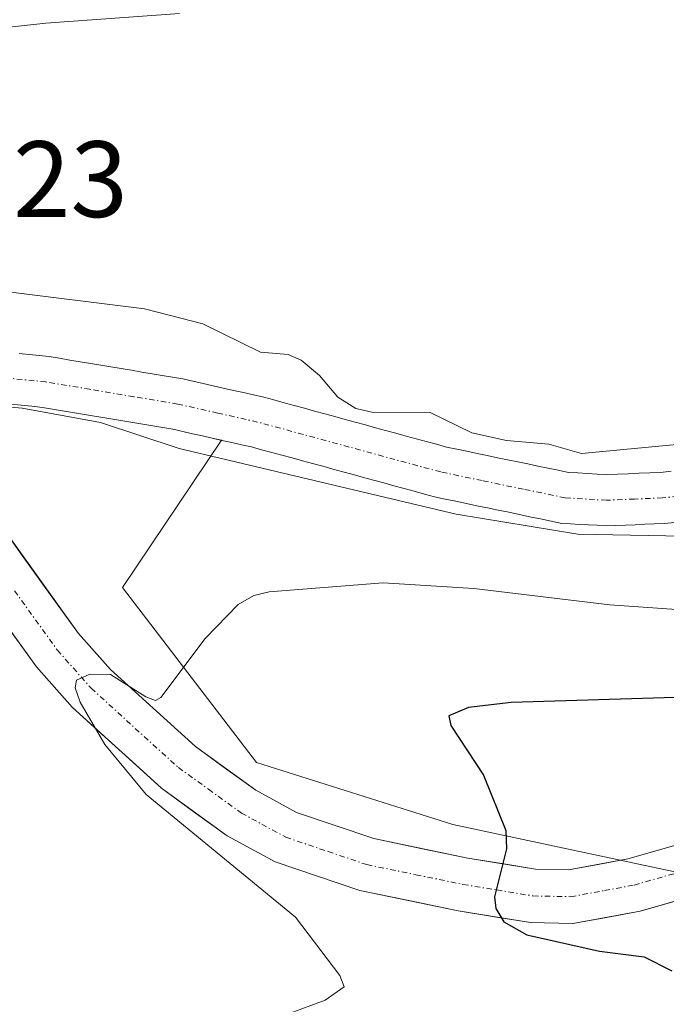
# Model space of a CAD drawing. Units: metres. Extents: x 671734 to 675200, y 4751400 to 4753799.
# Drawn here: x 672483 to 672543, y 4752109 to 4752200 of the extents above; entities that cross this region are included whole.
import ezdxf
from ezdxf.enums import TextEntityAlignment as Align

# ---------------------------------------------------------------- set-up
doc = ezdxf.new("R2010")
doc.units = ezdxf.units.M
doc.header["$MEASUREMENT"] = 0
doc.linetypes.add('TRAZO_Y_PUNTO', pattern=[1, 0.5, -0.25, 0, -0.25])
for name, color, linetype, lineweight in [('Arbolado forestal CxS', 92, 'Continuous', 0), ('Carretera de calzada única', 19, 'Continuous', 13), ('Carretera de calzada única Cxs', 19, 'Continuous', 13), ('Carretera de calzada única eje', 19, 'TRAZO_Y_PUNTO', 0), ('Corriente natural Cxs', 5, 'Continuous', 13), ('Corriente natural eje', 5, 'TRAZO_Y_PUNTO', 0), ('Corriente natural superficial', 5, 'Continuous', 13), ('Curva de nivel maestra', 36, 'Continuous', 30), ('Curva de nivel normal', 36, 'Continuous', 0), ('Núcleo urbano CxS', 19, 'Continuous', 0), ('Prado CxS', 92, 'Continuous', 0), ('Rótulo de punto de cota en terreno', 19, 'Continuous', 0), ('Suelo desnudo CxS', 43, 'Continuous', 0)]:
    doc.layers.add(name, color=color, linetype=linetype, lineweight=lineweight)
doc.styles.add('Arial', font='txt', dxfattribs={"height": 0.2})

# ---------------------------------------------------------------- blocks, each defined once
blk = doc.blocks.new('*U150')
at = {"layer": 'Prado CxS', "color": 92, "linetype": 'Continuous', "lineweight": 0}
for points in [[(672479.4469, 4752199.2576, 892.0447), (672485.6457, 4752199.9115, 891.8422), (672498.0083, 4752200.8046, 891.5779)], [(672543.3801, 4752158.5201, 889.97), (672542.4101, 4752158.4201, 889.9291), (672541.4101, 4752158.3801, 889.9154), (672540.4201, 4752158.3401, 889.9012), (672539.4201, 4752158.3001, 889.8863), (672538.4301, 4752158.2601, 889.8709), (672537.4301, 4752158.2201, 889.8566), (672536.5501, 4752158.2701, 889.8638), (672535.6601, 4752158.3201, 889.8705), (672534.7801, 4752158.3701, 889.8766), (672533.9001, 4752158.4201, 889.8822), (672532.9601, 4752158.6201, 889.883), (672532.0301, 4752158.8101, 889.8655), (672531.0901, 4752159.0001, 889.829), (672530.9417, 4752159.0317, 889.8229), (672530.1501, 4752159.2001, 889.7891), (672529.2201, 4752159.4001, 889.7466), (672528.2801, 4752159.5901, 889.7014), (672527.3401, 4752159.7801, 889.6651), (672526.4101, 4752159.9801, 889.6812), (672525.4701, 4752160.1801, 889.6925), (672524.5301, 4752160.3701, 889.6999), (672523.6001, 4752160.5601, 889.7021), (672522.6601, 4752160.7601, 889.6984), (672521.7201, 4752161.0201, 889.6903), (672520.7801, 4752161.2701, 889.686), (672519.8501, 4752161.5301, 889.6808), (672518.9101, 4752161.7801, 889.6781), (672517.9701, 4752162.0401, 889.675), (672517.0301, 4752162.3001, 889.6334), (672516.1001, 4752162.5501, 889.5542), (672515.1601, 4752162.8101, 889.5296), (672514.2201, 4752163.0601, 889.5067), (672513.2801, 4752163.3201, 889.4879), (672512.3401, 4752163.5801, 889.4794), (672511.4101, 4752163.8301, 889.5046), (672510.4701, 4752164.0901, 889.5261), (672509.5301, 4752164.3501, 889.5425), (672508.5901, 4752164.6001, 889.5531), (672507.6601, 4752164.8601, 889.5598), (672506.7201, 4752165.1101, 889.5885), (672505.7801, 4752165.3701, 889.6116), (672504.8401, 4752165.5801, 889.6215), (672503.9101, 4752165.7901, 889.6211), (672502.9801, 4752166.0001, 889.6107), (672502.0401, 4752166.2101, 889.5899), (672501.1001, 4752166.4201, 889.5605), (672500.1701, 4752166.6301, 889.5231), (672499.2401, 4752166.8401, 889.4777), (672498.3001, 4752167.0501, 889.424), (672497.3501, 4752167.2101, 889.3757), (672496.4001, 4752167.3701, 889.3528), (672495.4601, 4752167.5301, 889.3284), (672494.5101, 4752167.6901, 889.3266), (672493.5601, 4752167.8501, 889.3223), (672492.6101, 4752168.0101, 889.3157), (672491.6701, 4752168.1601, 889.3531), (672490.7201, 4752168.3201, 889.3927), (672489.7701, 4752168.4801, 889.4278), (672488.8201, 4752168.6401, 889.4584), (672487.8801, 4752168.8001, 889.4842), (672486.9301, 4752168.9601, 889.493), (672485.9801, 4752169.1201, 889.4907), (672485.0501, 4752169.2101, 889.4939), (672484.1301, 4752169.3001, 889.4959), (672483.2001, 4752169.4001, 889.4959)], [(672482.4201, 4752164.7201, 890.363), (672483.3901, 4752164.6301, 890.3722), (672484.3701, 4752164.5301, 890.3918), (672485.3501, 4752164.4301, 890.4127), (672486.2801, 4752164.2701, 890.4499), (672487.2001, 4752164.1201, 890.4867), (672488.1301, 4752163.9601, 890.5019), (672489.0501, 4752163.8101, 890.5041), (672489.9801, 4752163.6501, 890.51), (672490.9101, 4752163.4901, 890.5175), (672491.8301, 4752163.3401, 890.5242), (672492.7601, 4752163.1801, 890.5157), (672493.6901, 4752163.0201, 890.454), (672494.6101, 4752162.8701, 890.3836), (672495.5401, 4752162.7101, 890.307), (672496.4601, 4752162.5601, 890.2222), (672497.3901, 4752162.4001, 890.1415), (672498.3001, 4752162.2001, 890.1361), (672499.2001, 4752161.9901, 890.1489), (672500.1101, 4752161.7901, 890.166), (672501.0201, 4752161.5801, 890.1943), (672501.8736, 4752161.3904, 890.2255), (672492.7363, 4752147.7991, 893.8865), (672505.1207, 4752131.6039, 897.2178), (672523.2211, 4752125.8877, 899.8889), (672546.0447, 4752121.0191, 901.8394)]]:
    blk.add_polyline3d(points, dxfattribs=at)
blk = doc.blocks.new('*U152')
at = {"layer": 'Arbolado forestal CxS', "color": 92, "linetype": 'Continuous', "lineweight": 0}
blk.add_polyline3d([(672546.0447, 4752121.0191, 901.8394), (672523.2211, 4752125.8877, 899.8889), (672505.1207, 4752131.6039, 897.2178), (672492.7363, 4752147.7991, 893.8865), (672501.8736, 4752161.3904, 890.2255), (672501.9201, 4752161.3801, 890.2274), (672502.8301, 4752161.1801, 890.2611), (672503.7301, 4752160.9701, 890.2949), (672504.6401, 4752160.7701, 890.332), (672505.5801, 4752160.5101, 890.4017), (672506.5201, 4752160.2601, 890.4769), (672507.4601, 4752160.0001, 890.5667), (672508.4001, 4752159.7501, 890.616), (672509.3401, 4752159.4901, 890.6559), (672510.2801, 4752159.2301, 890.6834), (672511.2201, 4752158.9801, 890.6945), (672512.1601, 4752158.7201, 890.6972), (672513.0901, 4752158.4601, 890.6839), (672514.0301, 4752158.2101, 890.6445), (672514.9701, 4752157.9501, 890.5871), (672515.9101, 4752157.7001, 890.5064), (672516.8501, 4752157.4401, 890.437), (672517.7901, 4752157.1801, 890.5007), (672518.7301, 4752156.9301, 890.6448), (672519.6701, 4752156.6701, 890.7966), (672520.6101, 4752156.4201, 890.9427), (672521.5501, 4752156.1601, 891.0965), (672522.5301, 4752155.9601, 891.2077), (672523.5001, 4752155.7501, 891.2662), (672524.4801, 4752155.5501, 891.3128), (672525.4601, 4752155.3401, 891.3616), (672526.4401, 4752155.1401, 891.3994), (672527.4101, 4752154.9401, 891.434), (672528.3901, 4752154.7301, 891.5371), (672529.3701, 4752154.5301, 891.6351), (672530.3501, 4752154.3201, 891.7332), (672531.3201, 4752154.1201, 891.8198), (672532.3001, 4752153.9101, 891.9059), (672533.2801, 4752153.7101, 891.954), (672534.1001, 4752153.6601, 891.9223), (672534.9201, 4752153.6201, 891.8842), (672535.7501, 4752153.5701, 891.8493), (672536.5701, 4752153.5301, 891.8091), (672537.3901, 4752153.4801, 891.7726), (672538.2801, 4752153.5201, 891.6953), (672539.1701, 4752153.5501, 891.6249), (672540.0601, 4752153.5901, 891.5515), (672540.9601, 4752153.6301, 891.479), (672541.8501, 4752153.6601, 891.4125), (672542.7401, 4752153.7001, 891.3583), (672543.7301, 4752153.8001, 891.3247)], dxfattribs=at)

msp = doc.modelspace()

# ---------------------------------------------------------------- linework, layer by layer
at = {"layer": 'Arbolado forestal CxS', "color": 92, "linetype": 'Continuous', "lineweight": 0}
for points in [[(672501.8736, 4752161.3904, 890.2255), (672492.7363, 4752147.7991, 893.8865), (672505.1207, 4752131.6039, 897.2178), (672523.2211, 4752125.8877, 899.8889), (672546.0447, 4752121.0191, 901.8394), (672573.6647, 4752124.0209, 904.202), (672607.8869, 4752123.4205, 908.8426), (672631.9037, 4752123.4205, 911.1834), (672664.3263, 4752123.4203, 911.6358), (672687.7421, 4752119.2171, 913.5036), (672705.1539, 4752115.0139, 916.0216)], [(672501.8736, 4752161.3904, 890.2255), (672501.9201, 4752161.3801, 890.2274), (672502.8301, 4752161.1801, 890.2611), (672503.7301, 4752160.9701, 890.2949), (672504.6401, 4752160.7701, 890.332), (672505.5801, 4752160.5101, 890.4017), (672506.5201, 4752160.2601, 890.4769), (672507.4601, 4752160.0001, 890.5667), (672508.4001, 4752159.7501, 890.616), (672509.3401, 4752159.4901, 890.6559), (672510.2801, 4752159.2301, 890.6834), (672511.2201, 4752158.9801, 890.6945), (672512.1601, 4752158.7201, 890.6972), (672513.0901, 4752158.4601, 890.6839), (672514.0301, 4752158.2101, 890.6445), (672514.9701, 4752157.9501, 890.5871), (672515.9101, 4752157.7001, 890.5064), (672516.8501, 4752157.4401, 890.437), (672517.7901, 4752157.1801, 890.5007), (672518.7301, 4752156.9301, 890.6448), (672519.6701, 4752156.6701, 890.7966), (672520.6101, 4752156.4201, 890.9427), (672521.5501, 4752156.1601, 891.0965), (672522.5301, 4752155.9601, 891.2077), (672523.5001, 4752155.7501, 891.2662), (672524.4801, 4752155.5501, 891.3128), (672525.4601, 4752155.3401, 891.3616), (672526.4401, 4752155.1401, 891.3994), (672527.4101, 4752154.9401, 891.434), (672528.3901, 4752154.7301, 891.5371), (672529.3701, 4752154.5301, 891.6351), (672530.3501, 4752154.3201, 891.7332), (672531.3201, 4752154.1201, 891.8198), (672532.3001, 4752153.9101, 891.9059), (672533.2801, 4752153.7101, 891.954), (672534.1001, 4752153.6601, 891.9223), (672534.9201, 4752153.6201, 891.8842), (672535.7501, 4752153.5701, 891.8493), (672536.5701, 4752153.5301, 891.8091), (672537.3901, 4752153.4801, 891.7726), (672538.2801, 4752153.5201, 891.6953), (672539.1701, 4752153.5501, 891.6249), (672540.0601, 4752153.5901, 891.5515), (672540.9601, 4752153.6301, 891.479), (672541.8501, 4752153.6601, 891.4125), (672542.7401, 4752153.7001, 891.3583), (672543.7301, 4752153.8001, 891.3247)]]:
    msp.add_polyline3d(points, dxfattribs=at)
at = {"layer": 'Carretera de calzada única', "color": 19, "linetype": 'Continuous', "lineweight": 13}
for points in [[(672473.2901, 4752164.9401), (672474.8001, 4752162.5301), (672480.8901, 4752154.3601), (672488.6601, 4752143.5501), (672491.6201, 4752140.2101), (672499.4601, 4752133.0801), (672505.0301, 4752129.0501), (672508.8101, 4752126.9901), (672515.9401, 4752124.5801), (672524.6201, 4752122.7901), (672530.8601, 4752121.7601), (672533.9201, 4752121.7001), (672539.4001, 4752122.7101), (672548.6701, 4752125.3601), (672557.3801, 4752127.5201), (672564.7601, 4752128.5001), (672590.5601, 4752128.8701), (672623.5301, 4752128.9401), (672638.3701, 4752130.0001), (672652.1101, 4752130.1801), (672658.0333, 4752129.7901), (672659.8677, 4752129.6675)], [(672638.5801, 4752125.0501), (672623.7101, 4752123.9901), (672590.5801, 4752123.9201), (672565.1601, 4752123.5601), (672558.3101, 4752122.6501), (672549.9501, 4752120.5701), (672540.5301, 4752117.8801), (672534.3201, 4752116.7401), (672530.4101, 4752116.8201), (672523.7201, 4752117.9201), (672514.6401, 4752119.7901), (672506.8201, 4752122.4401), (672502.3901, 4752124.8501), (672496.3301, 4752129.2301), (672488.0901, 4752136.7301), (672484.7901, 4752140.4501), (672476.8901, 4752151.4301)]]:
    msp.add_lwpolyline(points, dxfattribs=at)
at = {"layer": 'Carretera de calzada única Cxs', "color": 19, "linetype": 'Continuous', "lineweight": 13}
for points in [[(672480.8901, 4752154.3601, 892.8663), (672483.4801, 4752150.7567, 893.1756), (672486.0701, 4752147.1534, 893.6137), (672488.6601, 4752143.5501, 894.1882), (672491.6201, 4752140.2101, 894.5438), (672494.2334, 4752137.8334, 894.9467), (672496.8467, 4752135.4567, 895.3296), (672499.4601, 4752133.0801, 895.601), (672502.2451, 4752131.0651, 896.102), (672505.0301, 4752129.0501, 896.7074), (672508.8101, 4752126.9901, 897.1606), (672512.3751, 4752125.7851, 897.6662), (672515.9401, 4752124.5801, 898.2158), (672520.2801, 4752123.6851, 898.6876), (672524.6201, 4752122.7901, 899.3454), (672527.7401, 4752122.2751, 899.83), (672530.8601, 4752121.7601, 900.2746), (672533.9201, 4752121.7001, 900.7046), (672536.6601, 4752122.2051, 901.0649), (672539.4001, 4752122.7101, 901.2949), (672544.0351, 4752124.0351, 901.8179)], [(672545.2401, 4752119.2251, 901.7085), (672540.5301, 4752117.8801, 901.2461), (672537.4251, 4752117.3101, 900.8515), (672534.3201, 4752116.7401, 900.3795), (672530.4101, 4752116.8201, 899.9537), (672527.0651, 4752117.3701, 899.6176), (672523.7201, 4752117.9201, 899.3111), (672519.1801, 4752118.8551, 898.7882), (672514.6401, 4752119.7901, 897.8182), (672510.7301, 4752121.1151, 897.1182), (672506.8201, 4752122.4401, 896.7603), (672504.6051, 4752123.6451, 896.4169), (672502.3901, 4752124.8501, 895.776), (672499.3601, 4752127.0401, 895.4909), (672496.3301, 4752129.2301, 895.2709), (672493.5834, 4752131.7301, 894.9066), (672490.8367, 4752134.2301, 894.7823), (672488.0901, 4752136.7301, 894.123), (672484.7901, 4752140.4501, 893.9411), (672482.1567, 4752144.1101, 893.9853)]]:
    msp.add_polyline3d(points, dxfattribs=at)
at = {"layer": 'Carretera de calzada única eje', "color": 19, "linetype": 'TRAZO_Y_PUNTO', "lineweight": 0}
msp.add_lwpolyline([(672482.7701, 4752147.4901), (672486.7201, 4752142.0001), (672489.8501, 4752138.4701), (672497.8901, 4752131.1501), (672500.6801, 4752129.1401), (672503.7101, 4752126.9501), (672505.6001, 4752125.9201), (672507.8101, 4752124.7101), (672511.7201, 4752123.3901), (672515.2901, 4752122.1801), (672519.8301, 4752121.2501), (672524.1701, 4752120.3501), (672527.2901, 4752119.8401), (672530.6301, 4752119.2901), (672534.1201, 4752119.2201), (672537.2201, 4752119.7901), (672539.9701, 4752120.2901), (672544.6701, 4752121.6401)], dxfattribs=at)
at = {"layer": 'Corriente natural Cxs', "color": 5, "linetype": 'Continuous', "lineweight": 13}
for points in [[(672483.2001, 4752169.4001, 889.2289), (672484.1301, 4752169.3001, 889.2024), (672485.0501, 4752169.2101, 889.1739), (672485.9801, 4752169.1201, 889.1418), (672486.9301, 4752168.9601, 889.1133), (672487.8801, 4752168.8001, 889.1092), (672488.8201, 4752168.6401, 889.1074), (672489.7701, 4752168.4801, 889.1136), (672490.7201, 4752168.3201, 889.154), (672491.6701, 4752168.1601, 889.1903), (672492.6101, 4752168.0101, 889.2205), (672493.5601, 4752167.8501, 889.2465), (672494.5101, 4752167.6901, 889.2672), (672495.4601, 4752167.5301, 889.2828), (672496.4001, 4752167.3701, 889.293), (672497.3501, 4752167.2101, 889.3087), (672498.3001, 4752167.0501, 889.3246), (672499.2401, 4752166.8401, 889.3391), (672500.1701, 4752166.6301, 889.3525), (672501.1001, 4752166.4201, 889.3649), (672502.0401, 4752166.2101, 889.404), (672502.9801, 4752166.0001, 889.4595), (672503.9101, 4752165.7901, 889.5097), (672504.8401, 4752165.5801, 889.5552), (672505.7801, 4752165.3701, 889.5965), (672506.7201, 4752165.1101, 889.6288), (672507.6601, 4752164.8601, 889.6581), (672508.5901, 4752164.6001, 889.6866), (672509.5301, 4752164.3501, 889.7167), (672510.4701, 4752164.0901, 889.7465), (672511.4101, 4752163.8301, 889.7768), (672512.3401, 4752163.5801, 889.7938), (672513.2801, 4752163.3201, 889.8195), (672514.2201, 4752163.0601, 889.8368), (672515.1601, 4752162.8101, 889.8378), (672516.1001, 4752162.5501, 889.8214), (672517.0301, 4752162.3001, 889.817), (672517.9701, 4752162.0401, 889.8285), (672518.9101, 4752161.7801, 889.8391), (672519.8501, 4752161.5301, 889.85), (672520.7801, 4752161.2701, 889.8583), (672521.7201, 4752161.0201, 889.8586), (672522.6601, 4752160.7601, 889.8257), (672523.6001, 4752160.5601, 889.7969), (672524.5301, 4752160.3701, 889.7664), (672525.4701, 4752160.1801, 889.7326), (672526.4101, 4752159.9801, 889.6939), (672527.3401, 4752159.7801, 889.6686), (672528.2801, 4752159.5901, 889.6443), (672529.2201, 4752159.4001, 889.6174), (672530.1501, 4752159.2001, 889.586), (672531.0901, 4752159.0001, 889.552), (672532.0301, 4752158.8101, 889.5365), (672532.9601, 4752158.6201, 889.5335), (672533.9001, 4752158.4201, 889.5502), (672534.7801, 4752158.3701, 889.5872), (672535.6601, 4752158.3201, 889.6237), (672536.5501, 4752158.2701, 889.6579), (672537.4301, 4752158.2201, 889.6545), (672538.4301, 4752158.2601, 889.6441), (672539.4201, 4752158.3001, 889.6329), (672540.4201, 4752158.3401, 889.6209), (672541.4101, 4752158.3801, 889.6082), (672542.4101, 4752158.4201, 889.5815), (672543.3801, 4752158.5201, 889.5532)], [(672543.7301, 4752153.8001, 890.1627), (672542.7401, 4752153.7001, 890.1503), (672541.8501, 4752153.6601, 890.1318), (672540.9601, 4752153.6301, 890.1055), (672540.0601, 4752153.5901, 890.0755), (672539.1701, 4752153.5501, 890.0451), (672538.2801, 4752153.5201, 890.0133), (672537.3901, 4752153.4801, 889.9946), (672536.5701, 4752153.5301, 889.9465), (672535.7501, 4752153.5701, 889.9329), (672534.9201, 4752153.6201, 889.9202), (672534.1001, 4752153.6601, 889.9077), (672533.2801, 4752153.7101, 889.8942), (672532.3001, 4752153.9101, 889.8657), (672531.3201, 4752154.1201, 889.8405), (672530.3501, 4752154.3201, 889.8419), (672529.3701, 4752154.5301, 889.8406), (672528.3901, 4752154.7301, 889.8381), (672527.4101, 4752154.9401, 889.8325), (672526.4401, 4752155.1401, 889.8304), (672525.4601, 4752155.3401, 889.8922), (672524.4801, 4752155.5501, 889.9443), (672523.5001, 4752155.7501, 889.9895), (672522.5301, 4752155.9601, 890.0238), (672521.5501, 4752156.1601, 890.0525), (672520.6101, 4752156.4201, 890.0599), (672519.6701, 4752156.6701, 890.0462), (672518.7301, 4752156.9301, 890.0051), (672517.7901, 4752157.1801, 889.9431), (672516.8501, 4752157.4401, 889.8528), (672515.9101, 4752157.7001, 889.8184), (672514.9701, 4752157.9501, 889.8318), (672514.0301, 4752158.2101, 889.8403), (672513.0901, 4752158.4601, 889.8532), (672512.1601, 4752158.7201, 889.9561), (672511.2201, 4752158.9801, 890.024), (672510.2801, 4752159.2301, 889.994), (672509.3401, 4752159.4901, 889.9592), (672508.4001, 4752159.7501, 889.9203), (672507.4601, 4752160.0001, 889.8781), (672506.5201, 4752160.2601, 889.831), (672505.5801, 4752160.5101, 889.8245), (672504.6401, 4752160.7701, 889.8092), (672503.7301, 4752160.9701, 889.7937), (672502.8301, 4752161.1801, 889.7697), (672501.9201, 4752161.3801, 889.7408), (672501.0201, 4752161.5801, 889.7244), (672500.1101, 4752161.7901, 889.7142), (672499.2001, 4752161.9901, 889.6966), (672498.3001, 4752162.2001, 889.6666), (672497.3901, 4752162.4001, 889.6301), (672496.4601, 4752162.5601, 889.5986), (672495.5401, 4752162.7101, 889.5945), (672494.6101, 4752162.8701, 889.5917), (672493.6901, 4752163.0201, 889.5953), (672492.7601, 4752163.1801, 889.6004), (672491.8301, 4752163.3401, 889.6095), (672490.9101, 4752163.4901, 889.6132), (672489.9801, 4752163.6501, 889.6314), (672489.0501, 4752163.8101, 889.6473), (672488.1301, 4752163.9601, 889.6602), (672487.2001, 4752164.1201, 889.6683), (672486.2801, 4752164.2701, 889.6831), (672485.3501, 4752164.4301, 889.7236), (672484.3701, 4752164.5301, 889.7752), (672483.3901, 4752164.6301, 889.825), (672482.4201, 4752164.7201, 889.8743)]]:
    msp.add_polyline3d(points, dxfattribs=at)
at = {"layer": 'Corriente natural eje', "color": 5, "linetype": 'TRAZO_Y_PUNTO', "lineweight": 0}
msp.add_polyline3d([(672547.2861, 4752156.5221, 889.8127), (672542.5801, 4752156.0601, 889.8618), (672539.9951, 4752155.9551, 889.8497), (672537.4101, 4752155.8501, 889.8185), (672533.5901, 4752156.0701, 889.7178), (672529.7634, 4752156.8668, 889.6069), (672525.9368, 4752157.6634, 889.5596), (672522.1101, 4752158.4601, 889.5413), (672517.8851, 4752159.6126, 889.5404), (672513.6601, 4752160.7651, 889.7901), (672509.4351, 4752161.9176, 889.7738), (672505.2101, 4752163.0701, 889.5109), (672501.5301, 4752163.9001, 889.3395), (672497.8501, 4752164.7301, 889.3087), (672493.7901, 4752165.4134, 889.3638), (672489.7301, 4752166.0968, 889.3732), (672485.6701, 4752166.7801, 889.3262), (672482.3434, 4752167.1101, 889.4255)], dxfattribs=at)
at = {"layer": 'Corriente natural superficial', "color": 5, "linetype": 'Continuous', "lineweight": 13}
for points in [[(672483.2001, 4752169.4001, 889.2289), (672484.1301, 4752169.3001, 889.2024), (672485.0501, 4752169.2101, 889.1739), (672485.9801, 4752169.1201, 889.1418), (672486.9301, 4752168.9601, 889.1133), (672487.8801, 4752168.8001, 889.1092), (672488.8201, 4752168.6401, 889.1074), (672489.7701, 4752168.4801, 889.1136), (672490.7201, 4752168.3201, 889.154), (672491.6701, 4752168.1601, 889.1903), (672492.6101, 4752168.0101, 889.2205), (672493.5601, 4752167.8501, 889.2465), (672494.5101, 4752167.6901, 889.2672), (672495.4601, 4752167.5301, 889.2828), (672496.4001, 4752167.3701, 889.293), (672497.3501, 4752167.2101, 889.3087), (672498.3001, 4752167.0501, 889.3246), (672499.2401, 4752166.8401, 889.3391), (672500.1701, 4752166.6301, 889.3525), (672501.1001, 4752166.4201, 889.3649), (672502.0401, 4752166.2101, 889.404), (672502.9801, 4752166.0001, 889.4595), (672503.9101, 4752165.7901, 889.5097), (672504.8401, 4752165.5801, 889.5552), (672505.7801, 4752165.3701, 889.5965), (672506.7201, 4752165.1101, 889.6288), (672507.6601, 4752164.8601, 889.6581), (672508.5901, 4752164.6001, 889.6866), (672509.5301, 4752164.3501, 889.7167), (672510.4701, 4752164.0901, 889.7465), (672511.4101, 4752163.8301, 889.7768), (672512.3401, 4752163.5801, 889.7938), (672513.2801, 4752163.3201, 889.8195), (672514.2201, 4752163.0601, 889.8368), (672515.1601, 4752162.8101, 889.8378), (672516.1001, 4752162.5501, 889.8214), (672517.0301, 4752162.3001, 889.817), (672517.9701, 4752162.0401, 889.8285), (672518.9101, 4752161.7801, 889.8391), (672519.8501, 4752161.5301, 889.85), (672520.7801, 4752161.2701, 889.8583), (672521.7201, 4752161.0201, 889.8586), (672522.6601, 4752160.7601, 889.8257), (672523.6001, 4752160.5601, 889.7969), (672524.5301, 4752160.3701, 889.7664), (672525.4701, 4752160.1801, 889.7326), (672526.4101, 4752159.9801, 889.6939), (672527.3401, 4752159.7801, 889.6686), (672528.2801, 4752159.5901, 889.6443), (672529.2201, 4752159.4001, 889.6174), (672530.1501, 4752159.2001, 889.586), (672531.0901, 4752159.0001, 889.552), (672532.0301, 4752158.8101, 889.5365), (672532.9601, 4752158.6201, 889.5335), (672533.9001, 4752158.4201, 889.5502), (672534.7801, 4752158.3701, 889.5872), (672535.6601, 4752158.3201, 889.6237), (672536.5501, 4752158.2701, 889.6579), (672537.4301, 4752158.2201, 889.6545), (672538.4301, 4752158.2601, 889.6441), (672539.4201, 4752158.3001, 889.6329), (672540.4201, 4752158.3401, 889.6209), (672541.4101, 4752158.3801, 889.6082), (672542.4101, 4752158.4201, 889.5815), (672543.3801, 4752158.5201, 889.5532)], [(672543.7301, 4752153.8001, 890.1627), (672542.7401, 4752153.7001, 890.1503), (672541.8501, 4752153.6601, 890.1318), (672540.9601, 4752153.6301, 890.1055), (672540.0601, 4752153.5901, 890.0755), (672539.1701, 4752153.5501, 890.0451), (672538.2801, 4752153.5201, 890.0133), (672537.3901, 4752153.4801, 889.9946), (672536.5701, 4752153.5301, 889.9465), (672535.7501, 4752153.5701, 889.9329), (672534.9201, 4752153.6201, 889.9202), (672534.1001, 4752153.6601, 889.9077), (672533.2801, 4752153.7101, 889.8942), (672532.3001, 4752153.9101, 889.8657), (672531.3201, 4752154.1201, 889.8405), (672530.3501, 4752154.3201, 889.8419), (672529.3701, 4752154.5301, 889.8406), (672528.3901, 4752154.7301, 889.8381), (672527.4101, 4752154.9401, 889.8325), (672526.4401, 4752155.1401, 889.8304), (672525.4601, 4752155.3401, 889.8922), (672524.4801, 4752155.5501, 889.9443), (672523.5001, 4752155.7501, 889.9895), (672522.5301, 4752155.9601, 890.0238), (672521.5501, 4752156.1601, 890.0525), (672520.6101, 4752156.4201, 890.0599), (672519.6701, 4752156.6701, 890.0462), (672518.7301, 4752156.9301, 890.0051), (672517.7901, 4752157.1801, 889.9431), (672516.8501, 4752157.4401, 889.8528), (672515.9101, 4752157.7001, 889.8184), (672514.9701, 4752157.9501, 889.8318), (672514.0301, 4752158.2101, 889.8403), (672513.0901, 4752158.4601, 889.8532), (672512.1601, 4752158.7201, 889.9561), (672511.2201, 4752158.9801, 890.024), (672510.2801, 4752159.2301, 889.994), (672509.3401, 4752159.4901, 889.9592), (672508.4001, 4752159.7501, 889.9203), (672507.4601, 4752160.0001, 889.8781), (672506.5201, 4752160.2601, 889.831), (672505.5801, 4752160.5101, 889.8245), (672504.6401, 4752160.7701, 889.8092), (672503.7301, 4752160.9701, 889.7937), (672502.8301, 4752161.1801, 889.7697), (672501.9201, 4752161.3801, 889.7408), (672501.0201, 4752161.5801, 889.7244), (672500.1101, 4752161.7901, 889.7142), (672499.2001, 4752161.9901, 889.6966), (672498.3001, 4752162.2001, 889.6666), (672497.3901, 4752162.4001, 889.6301), (672496.4601, 4752162.5601, 889.5986), (672495.5401, 4752162.7101, 889.5945), (672494.6101, 4752162.8701, 889.5917), (672493.6901, 4752163.0201, 889.5953), (672492.7601, 4752163.1801, 889.6004), (672491.8301, 4752163.3401, 889.6095), (672490.9101, 4752163.4901, 889.6132), (672489.9801, 4752163.6501, 889.6314), (672489.0501, 4752163.8101, 889.6473), (672488.1301, 4752163.9601, 889.6602), (672487.2001, 4752164.1201, 889.6683), (672486.2801, 4752164.2701, 889.6831), (672485.3501, 4752164.4301, 889.7236), (672484.3701, 4752164.5301, 889.7752), (672483.3901, 4752164.6301, 889.825), (672482.4201, 4752164.7201, 889.8743)]]:
    msp.add_polyline3d(points, dxfattribs=at)
at = {"layer": 'Curva de nivel maestra', "color": 36, "linetype": 'Continuous', "lineweight": 30}
msp.add_polyline3d([(672549.82, 4752137.8, 900), (672528.61, 4752137.16, 900), (672524.67, 4752136.71, 900), (672522.85, 4752135.92, 900), (672523.04, 4752135.05, 900), (672526.07, 4752130.44, 900), (672528.13, 4752125.33, 900), (672528.19, 4752123.63, 900), (672527.09, 4752119.21, 900), (672527.21, 4752118.12, 900), (672527.94, 4752116.91, 900), (672530.07, 4752115.7, 900), (672536.78, 4752114.2, 900), (672540.89, 4752113.66, 900), (672543.46, 4752112.38, 900)], dxfattribs=at)
at = {"layer": 'Curva de nivel normal', "color": 36, "linetype": 'Continuous', "lineweight": 0}
for points in [[(672563.39, 4752162.86, 890), (672535.1, 4752160.15, 890), (672532.08, 4752161.03, 890), (672528.18, 4752161.37, 890), (672525, 4752162.09, 890), (672521.14, 4752163.96, 890), (672515.74, 4752163.98, 890), (672514.29, 4752164.32, 890), (672512.6, 4752165.37, 890), (672510.92, 4752167.38, 890), (672509.22, 4752168.78, 890), (672508.02, 4752169.3, 890), (672505.49, 4752169.53, 890), (672500.16, 4752172.13, 890), (672494.77, 4752173.54, 890), (672481.44, 4752175.19, 890)], [(672475.21, 4752165.09, 890), (672483.48, 4752164.35, 890), (672490.69, 4752163.04, 890), (672497.97, 4752160.64, 890), (672523.54, 4752154.56, 890), (672534.78, 4752152.72, 890), (672552.61, 4752152.36, 890)], [(672551.36, 4752145.22, 895), (672537.74, 4752146.19, 895), (672525.18, 4752147.68, 895), (672516.79, 4752148.23, 895), (672506.29, 4752147.38, 895), (672504.86, 4752147.04, 895), (672503.4, 4752146.22, 895), (672500.37, 4752143.06, 895), (672496.28, 4752137.61, 895), (672495.77, 4752137.36, 895), (672494.88, 4752137.68, 895), (672491.64, 4752139.74, 895), (672489.71, 4752139.79, 895), (672488.48, 4752139.23, 895), (672488.35, 4752138.52, 895), (672488.84, 4752137.2, 895), (672491.09, 4752133.29, 895), (672494.91, 4752128.65, 895), (672508.71, 4752117.33, 895), (672512.81, 4752111.93, 895), (672513.2, 4752110.89, 895), (672511.46, 4752109.65, 895), (672505.81, 4752107.57, 895)]]:
    msp.add_polyline3d(points, dxfattribs=at)
at = {"layer": 'Núcleo urbano CxS', "color": 19, "linetype": 'Continuous', "lineweight": 0}
msp.add_polyline3d([(672498.0083, 4752200.8046, 891.5779), (672485.6457, 4752199.9115, 891.8422), (672479.4469, 4752199.2576, 892.0447)], dxfattribs=at)
msp.add_polyline3d([(672498.0083, 4752200.8046, 891.5779), (672485.6457, 4752199.9115, 891.8422), (672479.4469, 4752199.2576, 892.0447)], dxfattribs=at)
at = {"layer": 'Prado CxS', "color": 92, "linetype": 'Continuous', "lineweight": 0}
for points in [[(672498.0083, 4752200.8046, 891.5779), (672485.6457, 4752199.9115, 891.8422), (672479.4469, 4752199.2576, 892.0447)], [(672543.3801, 4752158.5201, 889.97), (672542.4101, 4752158.4201, 889.9291), (672541.4101, 4752158.3801, 889.9154), (672540.4201, 4752158.3401, 889.9012), (672539.4201, 4752158.3001, 889.8863), (672538.4301, 4752158.2601, 889.8709), (672537.4301, 4752158.2201, 889.8566), (672536.5501, 4752158.2701, 889.8638), (672535.6601, 4752158.3201, 889.8705), (672534.7801, 4752158.3701, 889.8766), (672533.9001, 4752158.4201, 889.8822), (672532.9601, 4752158.6201, 889.883), (672532.0301, 4752158.8101, 889.8655), (672531.0901, 4752159.0001, 889.829), (672530.9417, 4752159.0317, 889.8229), (672530.1501, 4752159.2001, 889.7891), (672529.2201, 4752159.4001, 889.7466), (672528.2801, 4752159.5901, 889.7014), (672527.3401, 4752159.7801, 889.6651), (672526.4101, 4752159.9801, 889.6812), (672525.4701, 4752160.1801, 889.6925), (672524.5301, 4752160.3701, 889.6999), (672523.6001, 4752160.5601, 889.7021), (672522.6601, 4752160.7601, 889.6984), (672521.7201, 4752161.0201, 889.6903), (672520.7801, 4752161.2701, 889.686), (672519.8501, 4752161.5301, 889.6808), (672518.9101, 4752161.7801, 889.6781), (672517.9701, 4752162.0401, 889.675), (672517.0301, 4752162.3001, 889.6334), (672516.1001, 4752162.5501, 889.5542), (672515.1601, 4752162.8101, 889.5296), (672514.2201, 4752163.0601, 889.5067), (672513.2801, 4752163.3201, 889.4879), (672512.3401, 4752163.5801, 889.4794), (672511.4101, 4752163.8301, 889.5046), (672510.4701, 4752164.0901, 889.5261), (672509.5301, 4752164.3501, 889.5425), (672508.5901, 4752164.6001, 889.5531), (672507.6601, 4752164.8601, 889.5598), (672506.7201, 4752165.1101, 889.5885), (672505.7801, 4752165.3701, 889.6116), (672504.8401, 4752165.5801, 889.6215), (672503.9101, 4752165.7901, 889.6211), (672502.9801, 4752166.0001, 889.6107), (672502.0401, 4752166.2101, 889.5899), (672501.1001, 4752166.4201, 889.5605), (672500.1701, 4752166.6301, 889.5231), (672499.2401, 4752166.8401, 889.4777), (672498.3001, 4752167.0501, 889.424), (672497.3501, 4752167.2101, 889.3757), (672496.4001, 4752167.3701, 889.3528), (672495.4601, 4752167.5301, 889.3284), (672494.5101, 4752167.6901, 889.3266), (672493.5601, 4752167.8501, 889.3223), (672492.6101, 4752168.0101, 889.3157), (672491.6701, 4752168.1601, 889.3531), (672490.7201, 4752168.3201, 889.3927), (672489.7701, 4752168.4801, 889.4278), (672488.8201, 4752168.6401, 889.4584), (672487.8801, 4752168.8001, 889.4842), (672486.9301, 4752168.9601, 889.493), (672485.9801, 4752169.1201, 889.4907), (672485.0501, 4752169.2101, 889.4939), (672484.1301, 4752169.3001, 889.4959), (672483.2001, 4752169.4001, 889.4959)], [(672501.8736, 4752161.3904, 890.2255), (672501.0201, 4752161.5801, 890.1943), (672500.1101, 4752161.7901, 890.166), (672499.2001, 4752161.9901, 890.1489), (672498.3001, 4752162.2001, 890.1361), (672497.3901, 4752162.4001, 890.1415), (672496.4601, 4752162.5601, 890.2222), (672495.5401, 4752162.7101, 890.307), (672494.6101, 4752162.8701, 890.3836), (672493.6901, 4752163.0201, 890.454), (672492.7601, 4752163.1801, 890.5157), (672491.8301, 4752163.3401, 890.5242), (672490.9101, 4752163.4901, 890.5175), (672489.9801, 4752163.6501, 890.51), (672489.0501, 4752163.8101, 890.5041), (672488.1301, 4752163.9601, 890.5019), (672487.2001, 4752164.1201, 890.4867), (672486.2801, 4752164.2701, 890.4499), (672485.3501, 4752164.4301, 890.4127), (672484.3701, 4752164.5301, 890.3918), (672483.3901, 4752164.6301, 890.3722), (672482.4201, 4752164.7201, 890.363)], [(672501.8736, 4752161.3904, 890.2255), (672492.7363, 4752147.7991, 893.8865), (672505.1207, 4752131.6039, 897.2178), (672523.2211, 4752125.8877, 899.8889), (672546.0447, 4752121.0191, 901.8394), (672573.6647, 4752124.0209, 904.202), (672607.8869, 4752123.4205, 908.8426), (672631.9037, 4752123.4205, 911.1834), (672664.3263, 4752123.4203, 911.6358), (672687.7421, 4752119.2171, 913.5036), (672705.1539, 4752115.0139, 916.0216)]]:
    msp.add_polyline3d(points, dxfattribs=at)
at = {"layer": 'Suelo desnudo CxS', "color": 43, "linetype": 'Continuous', "lineweight": 0}
for points in [[(672483.2001, 4752169.4001, 889.4959), (672484.1301, 4752169.3001, 889.4959), (672485.0501, 4752169.2101, 889.4939), (672485.9801, 4752169.1201, 889.4907), (672486.9301, 4752168.9601, 889.493), (672487.8801, 4752168.8001, 889.4842), (672488.8201, 4752168.6401, 889.4584), (672489.7701, 4752168.4801, 889.4278), (672490.7201, 4752168.3201, 889.3927), (672491.6701, 4752168.1601, 889.3531), (672492.6101, 4752168.0101, 889.3157), (672493.5601, 4752167.8501, 889.3223), (672494.5101, 4752167.6901, 889.3266), (672495.4601, 4752167.5301, 889.3284), (672496.4001, 4752167.3701, 889.3528), (672497.3501, 4752167.2101, 889.3757), (672498.3001, 4752167.0501, 889.424), (672499.2401, 4752166.8401, 889.4777), (672500.1701, 4752166.6301, 889.5231), (672501.1001, 4752166.4201, 889.5605), (672502.0401, 4752166.2101, 889.5899), (672502.9801, 4752166.0001, 889.6107), (672503.9101, 4752165.7901, 889.6211), (672504.8401, 4752165.5801, 889.6215), (672505.7801, 4752165.3701, 889.6116), (672506.7201, 4752165.1101, 889.5885), (672507.6601, 4752164.8601, 889.5598), (672508.5901, 4752164.6001, 889.5531), (672509.5301, 4752164.3501, 889.5425), (672510.4701, 4752164.0901, 889.5261), (672511.4101, 4752163.8301, 889.5046), (672512.3401, 4752163.5801, 889.4794), (672513.2801, 4752163.3201, 889.4879), (672514.2201, 4752163.0601, 889.5067), (672515.1601, 4752162.8101, 889.5296), (672516.1001, 4752162.5501, 889.5542), (672517.0301, 4752162.3001, 889.6334), (672517.9701, 4752162.0401, 889.675), (672518.9101, 4752161.7801, 889.6781), (672519.8501, 4752161.5301, 889.6808), (672520.7801, 4752161.2701, 889.686), (672521.7201, 4752161.0201, 889.6903), (672522.6601, 4752160.7601, 889.6984), (672523.6001, 4752160.5601, 889.7021), (672524.5301, 4752160.3701, 889.6999), (672525.4701, 4752160.1801, 889.6925), (672526.4101, 4752159.9801, 889.6812), (672527.3401, 4752159.7801, 889.6651), (672528.2801, 4752159.5901, 889.7014), (672529.2201, 4752159.4001, 889.7466), (672530.1501, 4752159.2001, 889.7891), (672530.9417, 4752159.0317, 889.8229), (672531.0901, 4752159.0001, 889.829), (672532.0301, 4752158.8101, 889.8655), (672532.9601, 4752158.6201, 889.883), (672533.9001, 4752158.4201, 889.8822), (672534.7801, 4752158.3701, 889.8766), (672535.6601, 4752158.3201, 889.8705), (672536.5501, 4752158.2701, 889.8638), (672537.4301, 4752158.2201, 889.8566), (672538.4301, 4752158.2601, 889.8709), (672539.4201, 4752158.3001, 889.8863), (672540.4201, 4752158.3401, 889.9012), (672541.4101, 4752158.3801, 889.9154), (672542.4101, 4752158.4201, 889.9291), (672543.3801, 4752158.5201, 889.97)], [(672543.3801, 4752158.5201, 889.97), (672542.4101, 4752158.4201, 889.9291), (672541.4101, 4752158.3801, 889.9154), (672540.4201, 4752158.3401, 889.9012), (672539.4201, 4752158.3001, 889.8863), (672538.4301, 4752158.2601, 889.8709), (672537.4301, 4752158.2201, 889.8566), (672536.5501, 4752158.2701, 889.8638), (672535.6601, 4752158.3201, 889.8705), (672534.7801, 4752158.3701, 889.8766), (672533.9001, 4752158.4201, 889.8822), (672532.9601, 4752158.6201, 889.883), (672532.0301, 4752158.8101, 889.8655), (672531.0901, 4752159.0001, 889.829), (672530.9417, 4752159.0317, 889.8229), (672530.1501, 4752159.2001, 889.7891), (672529.2201, 4752159.4001, 889.7466), (672528.2801, 4752159.5901, 889.7014), (672527.3401, 4752159.7801, 889.6651), (672526.4101, 4752159.9801, 889.6812), (672525.4701, 4752160.1801, 889.6925), (672524.5301, 4752160.3701, 889.6999), (672523.6001, 4752160.5601, 889.7021), (672522.6601, 4752160.7601, 889.6984), (672521.7201, 4752161.0201, 889.6903), (672520.7801, 4752161.2701, 889.686), (672519.8501, 4752161.5301, 889.6808), (672518.9101, 4752161.7801, 889.6781), (672517.9701, 4752162.0401, 889.675), (672517.0301, 4752162.3001, 889.6334), (672516.1001, 4752162.5501, 889.5542), (672515.1601, 4752162.8101, 889.5296), (672514.2201, 4752163.0601, 889.5067), (672513.2801, 4752163.3201, 889.4879), (672512.3401, 4752163.5801, 889.4794), (672511.4101, 4752163.8301, 889.5046), (672510.4701, 4752164.0901, 889.5261), (672509.5301, 4752164.3501, 889.5425), (672508.5901, 4752164.6001, 889.5531), (672507.6601, 4752164.8601, 889.5598), (672506.7201, 4752165.1101, 889.5885), (672505.7801, 4752165.3701, 889.6116), (672504.8401, 4752165.5801, 889.6215), (672503.9101, 4752165.7901, 889.6211), (672502.9801, 4752166.0001, 889.6107), (672502.0401, 4752166.2101, 889.5899), (672501.1001, 4752166.4201, 889.5605), (672500.1701, 4752166.6301, 889.5231), (672499.2401, 4752166.8401, 889.4777), (672498.3001, 4752167.0501, 889.424), (672497.3501, 4752167.2101, 889.3757), (672496.4001, 4752167.3701, 889.3528), (672495.4601, 4752167.5301, 889.3284), (672494.5101, 4752167.6901, 889.3266), (672493.5601, 4752167.8501, 889.3223), (672492.6101, 4752168.0101, 889.3157), (672491.6701, 4752168.1601, 889.3531), (672490.7201, 4752168.3201, 889.3927), (672489.7701, 4752168.4801, 889.4278), (672488.8201, 4752168.6401, 889.4584), (672487.8801, 4752168.8001, 889.4842), (672486.9301, 4752168.9601, 889.493), (672485.9801, 4752169.1201, 889.4907), (672485.0501, 4752169.2101, 889.4939), (672484.1301, 4752169.3001, 889.4959), (672483.2001, 4752169.4001, 889.4959)], [(672543.7301, 4752153.8001, 891.3247), (672542.7401, 4752153.7001, 891.3583), (672541.8501, 4752153.6601, 891.4125), (672540.9601, 4752153.6301, 891.479), (672540.0601, 4752153.5901, 891.5515), (672539.1701, 4752153.5501, 891.6249), (672538.2801, 4752153.5201, 891.6953), (672537.3901, 4752153.4801, 891.7726), (672536.5701, 4752153.5301, 891.8091), (672535.7501, 4752153.5701, 891.8493), (672534.9201, 4752153.6201, 891.8842), (672534.1001, 4752153.6601, 891.9223), (672533.2801, 4752153.7101, 891.954), (672532.3001, 4752153.9101, 891.9059), (672531.3201, 4752154.1201, 891.8198), (672530.3501, 4752154.3201, 891.7332), (672529.3701, 4752154.5301, 891.6351), (672528.3901, 4752154.7301, 891.5371), (672527.4101, 4752154.9401, 891.434), (672526.4401, 4752155.1401, 891.3994), (672525.4601, 4752155.3401, 891.3616), (672524.4801, 4752155.5501, 891.3128), (672523.5001, 4752155.7501, 891.2662), (672522.5301, 4752155.9601, 891.2077), (672521.5501, 4752156.1601, 891.0965), (672520.6101, 4752156.4201, 890.9427), (672519.6701, 4752156.6701, 890.7966), (672518.7301, 4752156.9301, 890.6448), (672517.7901, 4752157.1801, 890.5007), (672516.8501, 4752157.4401, 890.437), (672515.9101, 4752157.7001, 890.5064), (672514.9701, 4752157.9501, 890.5871), (672514.0301, 4752158.2101, 890.6445), (672513.0901, 4752158.4601, 890.6839), (672512.1601, 4752158.7201, 890.6972), (672511.2201, 4752158.9801, 890.6945), (672510.2801, 4752159.2301, 890.6834), (672509.3401, 4752159.4901, 890.6559), (672508.4001, 4752159.7501, 890.616), (672507.4601, 4752160.0001, 890.5667), (672506.5201, 4752160.2601, 890.4769), (672505.5801, 4752160.5101, 890.4017), (672504.6401, 4752160.7701, 890.332), (672503.7301, 4752160.9701, 890.2949), (672502.8301, 4752161.1801, 890.2611), (672501.9201, 4752161.3801, 890.2274), (672501.8736, 4752161.3904, 890.2255), (672501.0201, 4752161.5801, 890.1943), (672500.1101, 4752161.7901, 890.166), (672499.2001, 4752161.9901, 890.1489), (672498.3001, 4752162.2001, 890.1361), (672497.3901, 4752162.4001, 890.1415), (672496.4601, 4752162.5601, 890.2222), (672495.5401, 4752162.7101, 890.307), (672494.6101, 4752162.8701, 890.3836), (672493.6901, 4752163.0201, 890.454), (672492.7601, 4752163.1801, 890.5157), (672491.8301, 4752163.3401, 890.5242), (672490.9101, 4752163.4901, 890.5175), (672489.9801, 4752163.6501, 890.51), (672489.0501, 4752163.8101, 890.5041), (672488.1301, 4752163.9601, 890.5019), (672487.2001, 4752164.1201, 890.4867), (672486.2801, 4752164.2701, 890.4499), (672485.3501, 4752164.4301, 890.4127), (672484.3701, 4752164.5301, 890.3918), (672483.3901, 4752164.6301, 890.3722), (672482.4201, 4752164.7201, 890.363)], [(672501.8736, 4752161.3904, 890.2255), (672501.0201, 4752161.5801, 890.1943), (672500.1101, 4752161.7901, 890.166), (672499.2001, 4752161.9901, 890.1489), (672498.3001, 4752162.2001, 890.1361), (672497.3901, 4752162.4001, 890.1415), (672496.4601, 4752162.5601, 890.2222), (672495.5401, 4752162.7101, 890.307), (672494.6101, 4752162.8701, 890.3836), (672493.6901, 4752163.0201, 890.454), (672492.7601, 4752163.1801, 890.5157), (672491.8301, 4752163.3401, 890.5242), (672490.9101, 4752163.4901, 890.5175), (672489.9801, 4752163.6501, 890.51), (672489.0501, 4752163.8101, 890.5041), (672488.1301, 4752163.9601, 890.5019), (672487.2001, 4752164.1201, 890.4867), (672486.2801, 4752164.2701, 890.4499), (672485.3501, 4752164.4301, 890.4127), (672484.3701, 4752164.5301, 890.3918), (672483.3901, 4752164.6301, 890.3722), (672482.4201, 4752164.7201, 890.363)], [(672501.8736, 4752161.3904, 890.2255), (672501.9201, 4752161.3801, 890.2274), (672502.8301, 4752161.1801, 890.2611), (672503.7301, 4752160.9701, 890.2949), (672504.6401, 4752160.7701, 890.332), (672505.5801, 4752160.5101, 890.4017), (672506.5201, 4752160.2601, 890.4769), (672507.4601, 4752160.0001, 890.5667), (672508.4001, 4752159.7501, 890.616), (672509.3401, 4752159.4901, 890.6559), (672510.2801, 4752159.2301, 890.6834), (672511.2201, 4752158.9801, 890.6945), (672512.1601, 4752158.7201, 890.6972), (672513.0901, 4752158.4601, 890.6839), (672514.0301, 4752158.2101, 890.6445), (672514.9701, 4752157.9501, 890.5871), (672515.9101, 4752157.7001, 890.5064), (672516.8501, 4752157.4401, 890.437), (672517.7901, 4752157.1801, 890.5007), (672518.7301, 4752156.9301, 890.6448), (672519.6701, 4752156.6701, 890.7966), (672520.6101, 4752156.4201, 890.9427), (672521.5501, 4752156.1601, 891.0965), (672522.5301, 4752155.9601, 891.2077), (672523.5001, 4752155.7501, 891.2662), (672524.4801, 4752155.5501, 891.3128), (672525.4601, 4752155.3401, 891.3616), (672526.4401, 4752155.1401, 891.3994), (672527.4101, 4752154.9401, 891.434), (672528.3901, 4752154.7301, 891.5371), (672529.3701, 4752154.5301, 891.6351), (672530.3501, 4752154.3201, 891.7332), (672531.3201, 4752154.1201, 891.8198), (672532.3001, 4752153.9101, 891.9059), (672533.2801, 4752153.7101, 891.954), (672534.1001, 4752153.6601, 891.9223), (672534.9201, 4752153.6201, 891.8842), (672535.7501, 4752153.5701, 891.8493), (672536.5701, 4752153.5301, 891.8091), (672537.3901, 4752153.4801, 891.7726), (672538.2801, 4752153.5201, 891.6953), (672539.1701, 4752153.5501, 891.6249), (672540.0601, 4752153.5901, 891.5515), (672540.9601, 4752153.6301, 891.479), (672541.8501, 4752153.6601, 891.4125), (672542.7401, 4752153.7001, 891.3583), (672543.7301, 4752153.8001, 891.3247)]]:
    msp.add_polyline3d(points, dxfattribs=at)

# ---------------------------------------------------------------- block references
at = {"layer": 'Arbolado forestal CxS', "color": 92, "linetype": 'Continuous', "lineweight": 0}
msp.add_blockref('*U152', (0, 0), dxfattribs=at)
at = {"layer": 'Prado CxS', "color": 92, "linetype": 'Continuous', "lineweight": 0}
msp.add_blockref('*U150', (0, 0), dxfattribs=at)

# ---------------------------------------------------------------- texts
at = {"layer": 'Rótulo de punto de cota en terreno', "color": 19, "linetype": 'Continuous', "lineweight": 0, "style": 'Arial'}
msp.add_text('893,23', height=7, dxfattribs=at).set_placement((672464.0739, 4752179.8239), align=Align.BOTTOM_LEFT)

doc.saveas('drawing.dxf')
